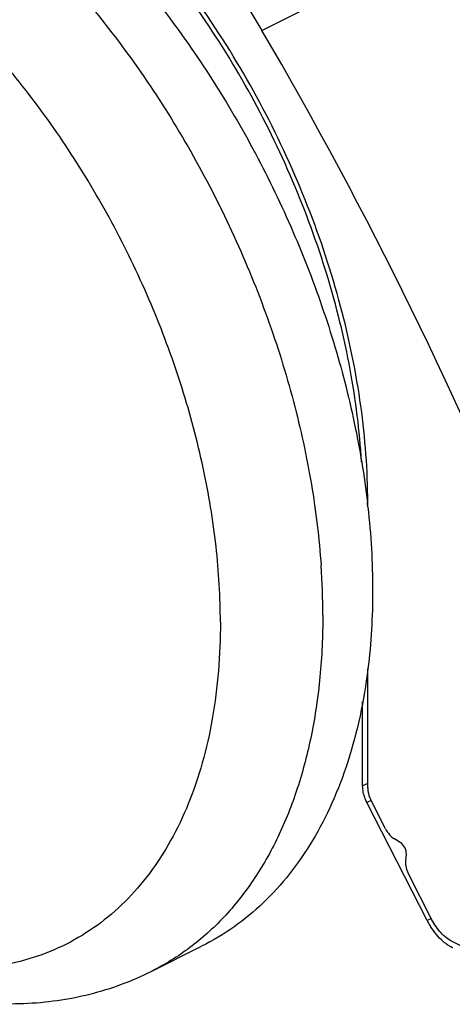
# Model space of a CAD drawing. Units: millimetres. Extents: x -2 to 418, y -12 to 285.
# Drawn here: x 293 to 302, y 67 to 88 of the extents above; entities that cross this region are included whole.
import ezdxf

# ---------------------------------------------------------------- set-up
doc = ezdxf.new("R2010")
doc.units = ezdxf.units.MM
doc.header["$LTSCALE"] = 23.1
doc.layers.get('0').update_dxf_attribs({"linetype": 'CONTINUOUS'})
doc.layers.add('ARROTONDAMENTI', color=7, linetype='CONTINUOUS')
doc.layers.add('COMPONENTI_DI_ASSIEME', color=7, linetype='CONTINUOUS')

msp = doc.modelspace()

# ---------------------------------------------------------------- linework, layer by layer
at = {"color": 9, "linetype": 'Continuous'}
for p, q in [((298.227, 87.566), (326.511, 101.708)), ((300.475, 77.631), (300.456, 77.621)), ((300.479, 71.547), (300.371, 71.493)), ((300.549, 71.185), (300.462, 71.142)), ((301.833, 68.67), (301.746, 68.626))]:
    msp.add_line(p, q, dxfattribs=at)
at = {"color": 7, "linetype": 'Continuous'}
for p, q in [((300.371, 71.493), (300.371, 73.289)), ((301.746, 68.626), (300.462, 71.142)), ((304.806, 66.917), (302.279, 68.18))]:
    msp.add_line(p, q, dxfattribs=at)
for centre, radius, start, end in [((221.016, 42.322), 89.49, 21.76312, 30.36911), ((303.183, 69.36), 1.614, 207.0363, 208.2191), ((303.188, 69.362), 1.619, 208.2166, 212.2224), ((302.726, 68.902), 0.962, 235.7123, 238.4021)]:
    msp.add_arc(centre, radius, start, end, dxfattribs=at)
for points, knots in [([(293.234, 93.325), (293.715, 92.963), (294.657, 92.163), (296.422, 90.312), (297.559, 88.706), (298.227, 87.566)], [0, 0, 0, 0, 0.235652, 0.482755, 1, 1, 1, 1]), ([(300.348, 78.386), (300.309, 79.044), (300.14, 80.387), (299.644, 82.391), (298.913, 84.384), (297.968, 86.309), (296.836, 88.112), (295.549, 89.74), (294.145, 91.146), (293.121, 91.937), (292.599, 92.28)], [0, 0, 0, 0, 0.120427, 0.246567, 0.376383, 0.507564, 0.637716, 0.764512, 0.885839, 1, 1, 1, 1]), ([(300.479, 77.524), (300.479, 78.208), (300.373, 79.615), (299.937, 81.731), (299.235, 83.856), (298.287, 85.923), (297.123, 87.868), (295.781, 89.628), (294.303, 91.148), (293.217, 92.001), (292.662, 92.369)], [0, 0, 0, 0, 0.118021, 0.242789, 0.372177, 0.50369, 0.634698, 0.762601, 0.885016, 1, 1, 1, 1]), ([(300.462, 71.142), (300.448, 71.17), (300.398, 71.281), (300.371, 71.404), (300.371, 71.493)], [0, 0, 0, 0, 0.26215, 1, 1, 1, 1]), ([(301.301, 70.037), (301.304, 70.086), (301.278, 70.184), (301.214, 70.264), (301.172, 70.289)], [0, 0, 0, 0, 0.501631, 1, 1, 1, 1]), ([(302.279, 68.18), (302.189, 68.225), (302.019, 68.364), (301.897, 68.544), (301.845, 68.645)], [0, 0, 0, 0, 0.469953, 1, 1, 1, 1]), ([(302.184, 68.107), (302.149, 68.131), (302.007, 68.241), (301.891, 68.383), (301.818, 68.499)], [0, 0, 0, 0, 0.234455, 1, 1, 1, 1]), ([(302.288, 68.046), (302.282, 68.049), (302.26, 68.06), (302.238, 68.073), (302.222, 68.083)], [0, 0, 0, 0, 0.245548, 1, 1, 1, 1])]:
    msp.add_open_spline(points, degree=3, knots=knots, dxfattribs=at)
at = {"layer": 'ARROTONDAMENTI', "color": 7, "linetype": 'Continuous'}
for p, q in [((300.479, 77.427), (300.479, 77.524)), ((300.479, 71.448), (300.479, 73.983)), ((300.856, 70.582), (300.545, 71.193)), ((301.172, 70.289), (301.048, 70.364)), ((301.29, 69.891), (301.301, 70.037)), ((301.845, 68.645), (301.355, 69.605))]:
    msp.add_line(p, q, dxfattribs=at)
for points, knots in [([(300.479, 71.448), (300.479, 71.428), (300.485, 71.339), (300.514, 71.253), (300.545, 71.193)], [0, 0, 0, 0, 0.235119, 1, 1, 1, 1]), ([(300.856, 70.582), (300.88, 70.537), (300.934, 70.454), (301.009, 70.388), (301.048, 70.364)], [0, 0, 0, 0, 0.524552, 1, 1, 1, 1]), ([(301.355, 69.605), (301.332, 69.651), (301.297, 69.744), (301.286, 69.844), (301.29, 69.891)], [0, 0, 0, 0, 0.522978, 1, 1, 1, 1])]:
    msp.add_open_spline(points, degree=3, knots=knots, dxfattribs=at)
at = {"layer": 'COMPONENTI_DI_ASSIEME', "color": 7, "linetype": 'Continuous'}
msp.add_line((295.884, 67.551), (296.945, 68.081), dxfattribs=at)
msp.add_arc((283.12, 75.504), 17.469, 6.3175, 6.6322, dxfattribs=at)
at = {"layer": 'COMPONENTI_DI_ASSIEME', "color": 9, "linetype": 'Continuous'}
msp.add_arc((283.759, 75.109), 15.764, 0.0505, 3.8923, dxfattribs=at)
at = {"layer": 'COMPONENTI_DI_ASSIEME', "color": 7, "linetype": 'Continuous'}
for points, knots in [([(284.423, 93.125), (284.591, 93.209), (284.939, 93.36), (285.67, 93.589), (286.652, 93.731), (287.885, 93.669), (289.162, 93.38), (290.461, 92.871), (291.761, 92.152), (293.042, 91.235), (294.281, 90.137), (295.458, 88.877), (296.553, 87.475), (297.548, 85.955), (298.426, 84.344), (299.17, 82.669), (299.77, 80.959), (300.215, 79.242), (300.406, 78.091), (300.472, 77.521)], [0, 0, 0, 0, 0.022363, 0.044886, 0.090958, 0.139349, 0.190841, 0.24589, 0.304648, 0.367008, 0.432651, 0.501092, 0.571724, 0.643847, 0.716704, 0.789512, 0.861487, 0.93188, 1, 1, 1, 1]), ([(279.19, 84.379), (279.19, 83.799), (279.26, 82.616), (279.553, 80.837), (280.028, 79.044), (280.676, 77.27), (281.485, 75.546), (282.44, 73.904), (283.523, 72.372), (284.717, 70.979), (286.002, 69.75), (287.359, 68.709), (288.772, 67.874), (290.222, 67.267), (291.69, 66.907), (292.917, 66.831), (293.872, 66.916), (294.569, 67.051), (295.244, 67.259), (295.675, 67.446), (295.884, 67.551)], [0, 0, 0, 0, 0.063755, 0.129894, 0.197951, 0.267307, 0.337253, 0.407036, 0.475917, 0.54322, 0.608383, 0.671016, 0.730942, 0.788231, 0.843207, 0.896391, 0.922538, 0.948476, 0.974263, 1, 1, 1, 1]), ([(300.483, 77.426), (300.548, 76.838), (300.617, 75.687), (300.552, 74.535), (300.483, 73.981)], [0, 0, 0, 0, 0.514526, 1, 1, 1, 1]), ([(300.483, 73.981), (300.4, 73.313), (300.197, 72.338), (299.739, 71.133), (299.325, 70.33), (298.835, 69.616), (298.273, 68.996), (297.644, 68.476), (297.183, 68.2), (296.945, 68.081)], [0, 0, 0, 0, 0.282074, 0.413625, 0.539213, 0.659534, 0.775571, 0.888573, 1, 1, 1, 1])]:
    msp.add_open_spline(points, degree=3, knots=knots, dxfattribs=at)
at = {"layer": 'COMPONENTI_DI_ASSIEME', "color": 9, "linetype": 'Continuous'}
for points, knots in [([(283.362, 92.595), (283.536, 92.681), (283.894, 92.836), (284.457, 93.009), (285.043, 93.122), (285.864, 93.193), (286.942, 93.123), (288.261, 92.8), (289.602, 92.245), (290.94, 91.468), (292.253, 90.485), (293.517, 89.313), (294.71, 87.974), (295.81, 86.492), (296.798, 84.893), (297.655, 83.206), (298.367, 81.463), (298.921, 79.695), (299.305, 77.933), (299.447, 76.757), (299.486, 76.179)], [0, 0, 0, 0, 0.022326, 0.044821, 0.067649, 0.090958, 0.139477, 0.191242, 0.2467, 0.305973, 0.368905, 0.43512, 0.504072, 0.575086, 0.647402, 0.720203, 0.792657, 0.863942, 0.933286, 1, 1, 1, 1]), ([(297.344, 74.973), (297.344, 75.511), (297.278, 76.615), (297.002, 78.282), (296.551, 79.974), (295.935, 81.654), (295.166, 83.29), (294.26, 84.848), (293.235, 86.298), (292.473, 87.188), (292.076, 87.606)], [0, 0, 0, 0, 0.11547, 0.236542, 0.361964, 0.490273, 0.619869, 0.7491, 0.876326, 1, 1, 1, 1]), ([(297.344, 74.973), (297.344, 74.285), (297.267, 73.273), (296.978, 71.991), (296.684, 71.121), (296.308, 70.331), (295.856, 69.628), (295.33, 69.019), (294.735, 68.511), (294.077, 68.109), (293.364, 67.818), (292.603, 67.642), (291.802, 67.58), (290.969, 67.634), (290.113, 67.802), (289.241, 68.083), (288.363, 68.472), (287.484, 68.966), (286.303, 69.774), (284.885, 71.024), (283.348, 72.81), (282, 74.845), (280.892, 77.053), (280.065, 79.351), (279.55, 81.653), (279.423, 83.188), (279.423, 83.933)], [0, 0, 0, 0, 0.063379, 0.092943, 0.121071, 0.147839, 0.173391, 0.197944, 0.22178, 0.245238, 0.268686, 0.292494, 0.317003, 0.342498, 0.3692, 0.397256, 0.426746, 0.457687, 0.490042, 0.558573, 0.631302, 0.706717, 0.783068, 0.858529, 0.931346, 1, 1, 1, 1]), ([(299.523, 75.123), (299.523, 74.686), (299.485, 73.833), (299.307, 72.597), (299.01, 71.452), (298.598, 70.41), (298.074, 69.485), (297.445, 68.689), (296.716, 68.032), (296.168, 67.692), (295.884, 67.551)], [0, 0, 0, 0, 0.148372, 0.289408, 0.422926, 0.549127, 0.668628, 0.782516, 0.892331, 1, 1, 1, 1])]:
    msp.add_open_spline(points, degree=3, knots=knots, dxfattribs=at)

doc.saveas('drawing.dxf')
